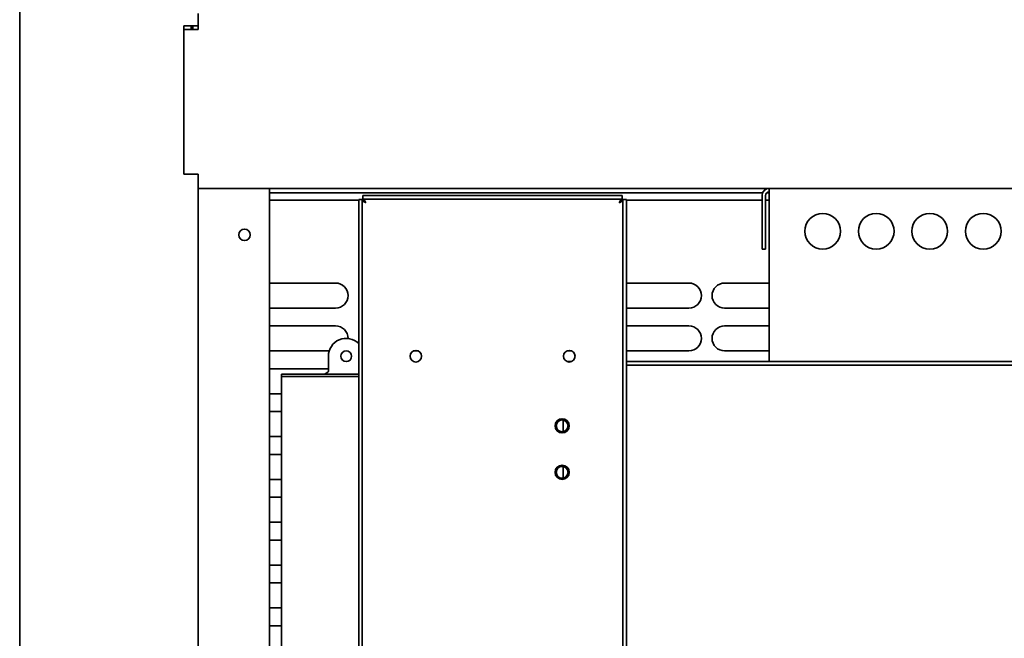
# Model space of a CAD drawing. Units: millimetres. Extents: x 0 to 6000, y 0 to 4243.
# Drawn here: x 3544 to 3820, y 1893 to 2066 of the extents above; entities that cross this region are included whole.
import ezdxf

# ---------------------------------------------------------------- set-up
doc = ezdxf.new("R2010")
doc.units = ezdxf.units.MM
doc.header["$LTSCALE"] = 14.285714
doc.layers.add('Visible Edges(ISO)', color=7, linetype='Continuous', lineweight=35)

msp = doc.modelspace()

# ---------------------------------------------------------------- linework, layer by layer
at = {"layer": 'Visible Edges(ISO)'}
for p, q in [((3543.73, 1688.54), (3543.73, 3736.54)), ((3593.73, 2067.54), (3593.73, 2063.54)), ((3593.73, 2064.04), (3589.73, 2064.04)), ((3589.73, 2023.04), (3589.73, 2064.04)), ((3591.73, 2063.04), (3591.73, 2064.04)), ((3592.23, 2063.04), (3592.23, 2064.04)), ((3593.73, 2063.04), (3589.73, 2063.04)), ((3589.73, 2022.54), (3589.73, 2063.04)), ((3593.73, 2063.54), (3593.73, 2063.04)), ((3593.73, 2022.54), (3589.73, 2022.54)), ((3593.73, 2018.54), (3593.73, 2022.54)), ((3593.73, 2018.54), (4043.73, 2018.54)), ((3593.73, 1718.54), (3593.73, 2018.54)), ((3613.73, 2018.54), (3613.73, 1718.54)), ((3751.87, 2017.29), (3613.73, 2017.29)), ((3753.73, 2017.29), (3753.07, 2017.29)), ((3753.73, 2018.54), (3753.73, 2016.54)), ((3638.73, 2015.29), (3613.73, 2015.29)), ((3638.73, 1719.68), (3638.73, 2015.4)), ((3638.73, 2015.4), (3639.73, 2015.4)), ((3639.73, 1719.68), (3639.73, 2015.4)), ((3640.26, 2015.29), (3639.75, 2015.29)), ((3639.87, 2016.54), (3641.87, 2016.54)), ((3639.87, 2016.54), (3639.87, 2015.54)), ((3641.87, 2015.54), (3639.87, 2015.54)), ((3710.59, 2016.54), (3641.87, 2016.54)), ((3710.59, 2015.54), (3641.87, 2015.54)), ((3710.59, 2016.54), (3712.59, 2016.54)), ((3712.59, 2015.54), (3710.59, 2015.54)), ((3712.71, 2015.29), (3712.19, 2015.29)), ((3712.59, 2015.54), (3712.59, 2016.54)), ((3712.73, 2015.4), (3712.73, 1719.68)), ((3713.73, 2015.4), (3712.73, 2015.4)), ((3713.73, 1719.68), (3713.73, 2015.4)), ((3751.73, 2015.29), (3713.73, 2015.29)), ((3751.73, 2016.54), (3751.73, 2001.54)), ((3752.73, 2001.54), (3752.73, 2016.54)), ((3753.73, 2015.29), (3752.73, 2015.29)), ((3753.73, 1970.04), (3753.73, 2016.54)), ((3752.73, 2001.54), (3751.73, 2001.54)), ((3613.73, 1992.04), (3632.23, 1992.04)), ((3713.73, 1992.04), (3731.23, 1992.04)), ((3741.23, 1992.04), (3753.73, 1992.04)), ((3632.23, 1985.04), (3613.73, 1985.04)), ((3731.23, 1985.04), (3713.73, 1985.04)), ((3753.73, 1985.04), (3741.23, 1985.04)), ((3613.73, 1980.04), (3632.23, 1980.04)), ((3713.73, 1980.04), (3731.23, 1980.04)), ((3741.23, 1980.04), (3753.73, 1980.04)), ((3630.46, 1973.04), (3613.73, 1973.04)), ((3655.34, 1973.04), (3654.11, 1973.04)), ((3698.23, 1973.04), (3697.11, 1973.04)), ((3731.23, 1973.04), (3713.73, 1973.04)), ((3753.73, 1973.04), (3741.23, 1973.04)), ((3630.23, 1967.24), (3630.23, 1971.54)), ((3697.11, 1970.04), (3698.34, 1970.04)), ((4023.73, 1970.04), (3713.73, 1970.04)), ((3613.73, 1968.04), (3630.23, 1968.04)), ((4023.73, 1969.04), (3713.73, 1969.04)), ((3617.06, 1966.54), (3638.73, 1966.54)), ((3617.06, 1965.84), (3617.06, 1966.54)), ((3617.06, 1965.84), (3638.73, 1965.84)), ((3617.06, 1965.84), (3638.73, 1965.84)), ((3617.06, 1784.24), (3617.06, 1965.84)), ((3617.06, 1961.04), (3613.73, 1961.04)), ((3613.73, 1956.04), (3617.06, 1956.04)), ((3695.97, 1953.68), (3695.97, 1950.41)), ((3617.06, 1949.04), (3613.73, 1949.04)), ((3613.73, 1944.04), (3617.06, 1944.04)), ((3695.97, 1940.68), (3695.97, 1937.41)), ((3617.06, 1937.04), (3613.73, 1937.04)), ((3613.73, 1932.04), (3617.06, 1932.04)), ((3617.06, 1925.04), (3613.73, 1925.04)), ((3613.73, 1920.04), (3617.06, 1920.04)), ((3617.06, 1913.04), (3613.73, 1913.04)), ((3613.73, 1908.04), (3617.06, 1908.04)), ((3617.06, 1901.04), (3613.73, 1901.04)), ((3613.73, 1896.04), (3617.06, 1896.04))]:
    msp.add_line(p, q, dxfattribs=at)
for centre, radius in [((3768.73, 2006.54), 5), ((3783.73, 2006.54), 5), ((3798.73, 2006.54), 5), ((3813.73, 2006.54), 5), ((3606.73, 2005.54), 1.62), ((3635.23, 1971.54), 1.5), ((3654.73, 1971.54), 1.62), ((3697.73, 1971.54), 1.62), ((3695.73, 1952.04), 2), ((3695.73, 1952.04), 1.65), ((3695.73, 1939.04), 2), ((3695.73, 1939.04), 1.65)]:
    msp.add_circle(centre, radius, dxfattribs=at)
for centre, radius, start, end in [((3753.73, 2016.54), 2, 90, 180), ((3753.73, 2016.54), 1, 90, 180), ((3632.23, 1988.54), 3.5, 270, 90), ((3731.23, 1988.54), 3.5, 270, 90), ((3741.23, 1988.54), 3.5, 90, 270), ((3632.23, 1976.54), 3.5, 359.5899, 90), ((3731.23, 1976.54), 3.5, 270, 90), ((3741.23, 1976.54), 3.5, 90, 270), ((3635.23, 1971.54), 5, 45.573, 180), ((3698.23, 1976.54), 3.5, 270, 271.8054)]:
    msp.add_arc(centre, radius, start, end, dxfattribs=at)
for points, knots in [([(3640.73, 2014.54), (3640.28, 2014.79), (3639.85, 2015.04), (3639.75, 2015.28), (3639.74, 2015.32), (3639.73, 2015.36), (3639.73, 2015.4)], [0, 0, 0, 0, 0.859892, 0.859892, 0.859892, 1, 1, 1, 1]), ([(3640.73, 2014.54), (3640.48, 2014.99), (3640.24, 2015.42), (3639.99, 2015.52), (3639.95, 2015.54), (3639.91, 2015.54), (3639.87, 2015.54)], [0, 0, 0, 0, 0.859892, 0.859892, 0.859892, 1, 1, 1, 1]), ([(3711.73, 2014.54), (3711.97, 2014.99), (3712.22, 2015.42), (3712.47, 2015.52), (3712.51, 2015.54), (3712.55, 2015.54), (3712.59, 2015.54)], [0, 0, 0, 0, 0.859892, 0.859892, 0.859892, 1, 1, 1, 1]), ([(3711.73, 2014.54), (3712.18, 2014.79), (3712.61, 2015.04), (3712.7, 2015.28), (3712.72, 2015.32), (3712.73, 2015.36), (3712.73, 2015.4)], [0, 0, 0, 0, 0.859892, 0.859892, 0.859892, 1, 1, 1, 1]), ([(3628.97, 1966.54), (3629, 1966.54), (3629.04, 1966.54), (3629.23, 1966.55), (3629.35, 1966.59), (3629.59, 1966.73), (3629.69, 1966.82), (3629.88, 1966.99), (3629.95, 1967.06), (3630.09, 1967.16), (3630.16, 1967.2), (3630.23, 1967.24)], [0.0114297, 0.0114297, 0.0114297, 0.0114297, 0.0228514, 0.0228514, 0.0802694, 0.0802694, 0.1357274, 0.1357274, 0.1686735, 0.1686735, 0.1942506, 0.1942506, 0.1942506, 0.1942506])]:
    msp.add_open_spline(points, degree=3, knots=knots, dxfattribs=at)

doc.saveas('drawing.dxf')
